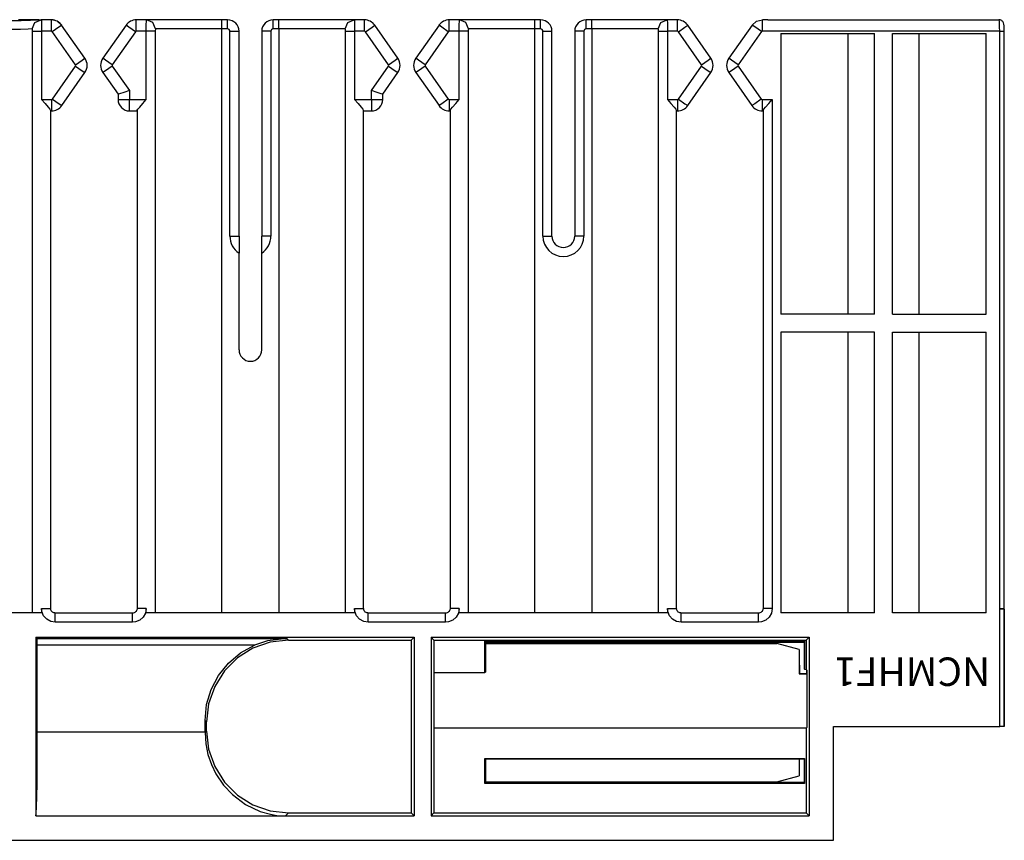
# Model space of a CAD drawing. Extents: x 3.9 to 31, y 5.7 to 16.8.
# Drawn here: x 18.5 to 22.9, y 5.7 to 9.3 of the extents above; entities that cross this region are included whole.
import ezdxf

# ---------------------------------------------------------------- set-up
doc = ezdxf.new("R2010")
doc.units = 0
doc.header["$MEASUREMENT"] = 0
doc.layers.get('0').update_dxf_attribs({"linetype": 'CONTINUOUS'})
doc.layers.add('TFR-TRI', color=7, linetype='CONTINUOUS')
doc.styles.add('BLOCKFONT', font='simplex.shx')

msp = doc.modelspace()

# ---------------------------------------------------------------- linework, layer by layer
at = {"layer": 'TFR-TRI', "color": 3, "linetype": 'CONTINUOUS'}
for p, q in [((18.4826, 9.3177), (18.5341, 9.3185)), ((18.5758, 9.3208), (18.5223, 9.3208)), ((18.5341, 9.3185), (18.5755, 9.3194)), ((18.5755, 9.3194), (18.6053, 9.3205)), ((18.611, 9.3208), (18.5758, 9.3208)), ((18.5827, 9.2816), (18.5943, 9.3099)), ((18.5943, 9.3099), (18.6223, 9.3216)), ((18.6053, 9.3205), (18.6223, 9.3216)), ((18.6668, 9.3216), (18.6223, 9.3216)), ((18.6223, 9.3216), (18.6227, 9.3191)), ((18.6227, 9.3191), (18.6231, 9.3112)), ((18.6231, 9.3112), (18.6234, 9.2989)), ((18.6668, 9.3073), (18.6668, 9.3216)), ((18.6922, 9.3154), (18.6668, 9.3216)), ((18.6668, 9.2716), (18.6668, 9.3073)), ((18.7118, 9.2982), (18.6922, 9.3154)), ((19.0397, 9.3061), (19.0397, 9.3208)), ((19.0848, 9.3208), (19.0397, 9.3208)), ((19.0397, 9.2708), (19.0397, 9.3061)), ((19.0835, 9.2873), (19.0837, 9.302)), ((19.0837, 9.302), (19.084, 9.3131)), ((19.084, 9.3131), (19.0845, 9.3195)), ((19.0845, 9.3195), (19.0848, 9.3208)), ((19.1128, 9.309), (19.0848, 9.3208)), ((19.1057, 9.3208), (19.0848, 9.3208)), ((19.144, 9.3208), (19.1057, 9.3208)), ((19.1243, 9.2808), (19.1128, 9.309)), ((19.1975, 9.3208), (19.144, 9.3208)), ((19.2632, 9.3208), (19.1975, 9.3208)), ((19.3374, 9.3208), (19.2632, 9.3208)), ((19.416, 9.3208), (19.3374, 9.3208)), ((19.416, 9.309), (19.416, 9.3208)), ((19.441, 9.3208), (19.416, 9.3208)), ((19.416, 9.2808), (19.416, 9.309)), ((19.441, 9.309), (19.441, 9.3208)), ((19.441, 9.2808), (19.441, 9.309)), ((19.666, 9.3208), (19.641, 9.3208)), ((19.641, 9.309), (19.641, 9.3208)), ((19.641, 9.2808), (19.641, 9.309)), ((19.7413, 9.3208), (19.666, 9.3208)), ((19.666, 9.309), (19.666, 9.3208)), ((19.666, 9.2808), (19.666, 9.309)), ((19.8127, 9.3208), (19.7413, 9.3208)), ((19.8766, 9.3208), (19.8127, 9.3208)), ((19.9298, 9.3208), (19.8766, 9.3208)), ((19.9694, 9.3208), (19.9298, 9.3208)), ((19.9577, 9.2808), (19.9693, 9.309)), ((19.9693, 9.309), (19.9973, 9.3208)), ((19.9936, 9.3208), (19.9694, 9.3208)), ((20.0424, 9.3208), (19.9936, 9.3208)), ((19.9973, 9.3208), (19.9978, 9.3179)), ((19.9978, 9.3179), (19.9982, 9.3098)), ((19.9982, 9.3098), (19.9984, 9.2972)), ((20.0424, 9.3061), (20.0424, 9.3208)), ((20.0424, 9.2708), (20.0424, 9.3061)), ((20.4147, 9.3061), (20.4147, 9.3208)), ((20.4598, 9.3208), (20.4147, 9.3208)), ((20.4147, 9.2708), (20.4147, 9.3061)), ((20.4585, 9.2873), (20.4587, 9.302)), ((20.4587, 9.302), (20.459, 9.3131)), ((20.459, 9.3131), (20.4595, 9.3195)), ((20.4595, 9.3195), (20.4598, 9.3208)), ((20.4878, 9.309), (20.4598, 9.3208)), ((20.4807, 9.3208), (20.4598, 9.3208)), ((20.519, 9.3208), (20.4807, 9.3208)), ((20.4993, 9.2808), (20.4878, 9.309)), ((20.5725, 9.3208), (20.519, 9.3208)), ((20.6382, 9.3208), (20.5725, 9.3208)), ((20.7124, 9.3208), (20.6382, 9.3208)), ((20.791, 9.3208), (20.7124, 9.3208)), ((20.791, 9.309), (20.791, 9.3208)), ((20.816, 9.3208), (20.791, 9.3208)), ((20.791, 9.2808), (20.791, 9.309)), ((20.816, 9.309), (20.816, 9.3208)), ((20.816, 9.2808), (20.816, 9.309)), ((21.016, 9.309), (21.016, 9.3208)), ((21.041, 9.3208), (21.016, 9.3208)), ((21.016, 9.2808), (21.016, 9.309)), ((21.041, 9.309), (21.041, 9.3208)), ((21.1163, 9.3208), (21.041, 9.3208)), ((21.041, 9.2808), (21.041, 9.309)), ((21.1877, 9.3208), (21.1163, 9.3208)), ((21.2516, 9.3208), (21.1877, 9.3208)), ((21.3048, 9.3208), (21.2516, 9.3208)), ((21.3444, 9.3208), (21.3048, 9.3208)), ((21.3327, 9.2808), (21.3443, 9.309)), ((21.3443, 9.309), (21.3723, 9.3208)), ((21.3686, 9.3208), (21.3444, 9.3208)), ((21.4174, 9.3208), (21.3686, 9.3208)), ((21.3723, 9.3208), (21.3728, 9.3179)), ((21.3728, 9.3179), (21.3732, 9.3098)), ((21.3732, 9.3098), (21.3734, 9.2972)), ((21.4174, 9.3061), (21.4174, 9.3208)), ((21.4174, 9.2708), (21.4174, 9.3061)), ((21.7453, 9.2982), (21.7649, 9.3154)), ((21.7649, 9.3154), (21.7903, 9.3216)), ((21.7903, 9.3073), (21.7903, 9.3216)), ((21.8146, 9.3216), (21.7903, 9.3216)), ((21.7903, 9.2716), (21.7903, 9.3073)), ((21.8146, 9.3216), (22.8299, 9.3216)), ((22.8309, 9.3204), (22.8299, 9.3216)), ((22.8327, 9.3213), (22.83, 9.3213)), ((22.8319, 9.314), (22.8309, 9.3204)), ((22.8325, 9.3028), (22.8319, 9.314)), ((22.8329, 9.2882), (22.8325, 9.3028)), ((22.8353, 9.3209), (22.8327, 9.3213)), ((22.8387, 9.3197), (22.8353, 9.3209)), ((22.8419, 9.3178), (22.8387, 9.3197)), ((22.8445, 9.3157), (22.8419, 9.3178)), ((22.8467, 9.3132), (22.8445, 9.3157)), ((22.8485, 9.3104), (22.8467, 9.3132)), ((22.8498, 9.3075), (22.8485, 9.3104)), ((22.8515, 9.3013), (22.8498, 9.3075)), ((22.8522, 9.2951), (22.8515, 9.3013)), ((18.5305, 9.2791), (18.4834, 9.2781)), ((18.5642, 9.2803), (18.5305, 9.2791)), ((18.5827, 9.2816), (18.5642, 9.2803)), ((18.5829, 9.2816), (18.5827, 9.2816)), ((18.5833, 9.2807), (18.5829, 9.2816)), ((18.5836, 9.2785), (18.5833, 9.2807)), ((18.5838, 9.2753), (18.5836, 9.2785)), ((18.5839, 9.2716), (18.5838, 9.2753)), ((18.5839, 6.7158), (18.5839, 9.2716)), ((18.5839, 9.2716), (18.5971, 9.2716)), ((18.5971, 9.2716), (18.6236, 9.2716)), ((18.6234, 9.2989), (18.6236, 9.2834)), ((18.6236, 9.2834), (18.6236, 9.2716)), ((18.6668, 9.2716), (18.6236, 9.2716)), ((18.6236, 9.2716), (18.6236, 8.9708)), ((18.6708, 9.2695), (18.6668, 9.2716)), ((18.6708, 9.2695), (18.6998, 9.2898)), ((18.773, 9.1236), (18.6708, 9.2695)), ((18.6998, 9.2898), (18.7118, 9.2982)), ((18.8139, 9.1523), (18.7118, 9.2982)), ((18.9947, 9.2973), (18.8931, 9.1523)), ((19.0356, 9.2686), (18.9341, 9.1236)), ((19.0066, 9.2889), (18.9947, 9.2973)), ((19.0356, 9.2686), (19.0066, 9.2889)), ((19.0834, 9.2708), (19.0397, 9.2708)), ((19.0834, 9.2708), (19.0835, 9.2873)), ((19.11, 9.2708), (19.0834, 9.2708)), ((19.0834, 8.9708), (19.0834, 9.2708)), ((19.1231, 9.2708), (19.11, 9.2708)), ((19.1232, 9.2741), (19.1231, 9.2708)), ((19.1231, 9.2708), (19.1231, 6.7158)), ((19.1234, 9.2769), (19.1232, 9.2741)), ((19.1236, 9.279), (19.1234, 9.2769)), ((19.1239, 9.2803), (19.1236, 9.279)), ((19.1243, 9.2808), (19.1239, 9.2803)), ((19.1428, 9.2808), (19.1243, 9.2808)), ((19.1765, 9.2808), (19.1428, 9.2808)), ((19.2236, 9.2808), (19.1765, 9.2808)), ((19.2815, 9.2808), (19.2236, 9.2808)), ((19.3468, 9.2808), (19.2815, 9.2808)), ((19.416, 9.2808), (19.3468, 9.2808)), ((19.441, 9.2808), (19.416, 9.2808)), ((19.416, 6.7158), (19.416, 9.2808)), ((19.451, 8.3708), (19.451, 9.2708)), ((19.451, 9.2708), (19.4793, 9.2708)), ((19.4793, 9.2708), (19.491, 9.2708)), ((19.491, 8.3708), (19.491, 9.2708)), ((19.591, 9.2708), (19.591, 8.3708)), ((19.6027, 9.2708), (19.591, 9.2708)), ((19.631, 9.2708), (19.6027, 9.2708)), ((19.631, 9.2708), (19.631, 8.3708)), ((19.666, 9.2808), (19.641, 9.2808)), ((19.666, 9.2808), (19.666, 6.7158)), ((19.7352, 9.2808), (19.666, 9.2808)), ((19.8006, 9.2808), (19.7352, 9.2808)), ((19.8584, 9.2808), (19.8006, 9.2808)), ((19.9055, 9.2808), (19.8584, 9.2808)), ((19.9393, 9.2808), (19.9055, 9.2808)), ((19.9577, 9.2808), (19.9393, 9.2808)), ((19.9579, 9.2807), (19.9577, 9.2808)), ((19.9583, 9.2798), (19.9579, 9.2807)), ((19.9586, 9.2776), (19.9583, 9.2798)), ((19.9588, 9.2744), (19.9586, 9.2776)), ((19.9589, 9.2708), (19.9588, 9.2744)), ((19.9589, 6.7158), (19.9589, 9.2708)), ((19.9589, 9.2708), (19.9721, 9.2708)), ((19.9721, 9.2708), (19.9986, 9.2708)), ((19.9984, 9.2972), (19.9986, 9.2817)), ((19.9986, 9.2817), (19.9986, 9.2708)), ((20.0424, 9.2708), (19.9986, 9.2708)), ((19.9986, 9.2708), (19.9986, 8.9708)), ((20.0465, 9.2686), (20.0754, 9.2889)), ((20.148, 9.1236), (20.0465, 9.2686)), ((20.0754, 9.2889), (20.0874, 9.2973)), ((20.1889, 9.1523), (20.0874, 9.2973)), ((20.3697, 9.2973), (20.2681, 9.1523)), ((20.4106, 9.2686), (20.3091, 9.1236)), ((20.3816, 9.2889), (20.3697, 9.2973)), ((20.4106, 9.2686), (20.3816, 9.2889)), ((20.4584, 9.2708), (20.4147, 9.2708)), ((20.4584, 9.2708), (20.4585, 9.2873)), ((20.485, 9.2708), (20.4584, 9.2708)), ((20.4584, 8.9708), (20.4584, 9.2708)), ((20.4981, 9.2708), (20.485, 9.2708)), ((20.4982, 9.2741), (20.4981, 9.2708)), ((20.4981, 9.2708), (20.4981, 6.7158)), ((20.4984, 9.2769), (20.4982, 9.2741)), ((20.4986, 9.279), (20.4984, 9.2769)), ((20.4989, 9.2803), (20.4986, 9.279)), ((20.4993, 9.2808), (20.4989, 9.2803)), ((20.5178, 9.2808), (20.4993, 9.2808)), ((20.5515, 9.2808), (20.5178, 9.2808)), ((20.5986, 9.2808), (20.5515, 9.2808)), ((20.6565, 9.2808), (20.5986, 9.2808)), ((20.7218, 9.2808), (20.6565, 9.2808)), ((20.791, 9.2808), (20.7218, 9.2808)), ((20.791, 6.7158), (20.791, 9.2808)), ((20.816, 9.2808), (20.791, 9.2808)), ((20.826, 8.3708), (20.826, 9.2708)), ((20.826, 9.2708), (20.8543, 9.2708)), ((20.8543, 9.2708), (20.866, 9.2708)), ((20.866, 8.3708), (20.866, 9.2708)), ((20.9777, 9.2708), (20.966, 9.2708)), ((20.966, 9.2708), (20.966, 8.3708)), ((21.006, 9.2708), (20.9777, 9.2708)), ((21.006, 9.2708), (21.006, 8.3708)), ((21.041, 9.2808), (21.016, 9.2808)), ((21.1102, 9.2808), (21.041, 9.2808)), ((21.041, 9.2808), (21.041, 6.7158)), ((21.1756, 9.2808), (21.1102, 9.2808)), ((21.2334, 9.2808), (21.1756, 9.2808)), ((21.2805, 9.2808), (21.2334, 9.2808)), ((21.3143, 9.2808), (21.2805, 9.2808)), ((21.3327, 9.2808), (21.3143, 9.2808)), ((21.3329, 9.2807), (21.3327, 9.2808)), ((21.3333, 9.2798), (21.3329, 9.2807)), ((21.3336, 9.2776), (21.3333, 9.2798)), ((21.3338, 9.2744), (21.3336, 9.2776)), ((21.3339, 9.2708), (21.3338, 9.2744)), ((21.3339, 6.7158), (21.3339, 9.2708)), ((21.3339, 9.2708), (21.3471, 9.2708)), ((21.3471, 9.2708), (21.3736, 9.2708)), ((21.3734, 9.2972), (21.3736, 9.2817)), ((21.3736, 9.2817), (21.3736, 9.2708)), ((21.4174, 9.2708), (21.3736, 9.2708)), ((21.3736, 9.2708), (21.3736, 8.9708)), ((21.4215, 9.2686), (21.4504, 9.2889)), ((21.523, 9.1236), (21.4215, 9.2686)), ((21.4504, 9.2889), (21.4624, 9.2973)), ((21.5639, 9.1523), (21.4624, 9.2973)), ((21.7453, 9.2982), (21.6431, 9.1523)), ((21.7862, 9.2695), (21.6841, 9.1236)), ((21.7573, 9.2898), (21.7453, 9.2982)), ((21.7862, 9.2695), (21.7573, 9.2898)), ((21.7903, 9.2716), (21.7862, 9.2695)), ((22.833, 9.2716), (21.7903, 9.2716)), ((21.871, 9.2608), (22.2823, 9.2608)), ((21.871, 9.2608), (21.871, 8.0283)), ((22.166, 9.2608), (22.166, 8.0283)), ((22.2823, 8.0283), (22.2823, 9.2608)), ((22.3623, 9.2608), (22.7735, 9.2608)), ((22.3623, 8.0283), (22.3623, 9.2608)), ((22.4785, 9.2608), (22.4785, 8.0283)), ((22.7735, 8.0283), (22.7735, 9.2608)), ((22.833, 9.2716), (22.8329, 9.2882)), ((22.833, 6.735), (22.833, 9.2716)), ((22.833, 9.2716), (22.8471, 9.2716)), ((22.8471, 9.2716), (22.853, 9.2716)), ((22.8526, 9.2899), (22.8522, 9.2951)), ((22.8528, 9.2842), (22.8526, 9.2899)), ((22.8529, 9.2782), (22.8528, 9.2842)), ((22.853, 9.2721), (22.8529, 9.2782)), ((22.853, 9.2719), (22.853, 9.2721)), ((22.853, 9.2716), (22.853, 9.2719)), ((22.853, 6.735), (22.853, 9.2716)), ((18.773, 9.1236), (18.8019, 9.1439)), ((18.8019, 9.1439), (18.8139, 9.1523)), ((18.9051, 9.1439), (18.8931, 9.1523)), ((18.9341, 9.1236), (18.9051, 9.1439)), ((20.148, 9.1236), (20.1769, 9.1439)), ((20.1769, 9.1439), (20.1889, 9.1523)), ((20.2801, 9.1439), (20.2681, 9.1523)), ((20.3091, 9.1236), (20.2801, 9.1439)), ((21.523, 9.1236), (21.5519, 9.1439)), ((21.5519, 9.1439), (21.5639, 9.1523)), ((21.6551, 9.1439), (21.6431, 9.1523)), ((21.6841, 9.1236), (21.6551, 9.1439)), ((18.6715, 8.9729), (18.773, 9.1179)), ((18.7124, 8.9442), (18.8139, 9.0892)), ((18.773, 9.1179), (18.8019, 9.0976)), ((18.8019, 9.0976), (18.8139, 9.0892)), ((18.9051, 9.0976), (18.8931, 9.0892)), ((18.8931, 9.0892), (18.9597, 8.9941)), ((18.9341, 9.1179), (18.9051, 9.0976)), ((18.9341, 9.1179), (19.0097, 9.0099)), ((20.0724, 9.0099), (20.148, 9.1179)), ((20.1224, 8.9941), (20.1889, 9.0892)), ((20.148, 9.1179), (20.1769, 9.0976)), ((20.1769, 9.0976), (20.1889, 9.0892)), ((20.2801, 9.0976), (20.2681, 9.0892)), ((20.2681, 9.0892), (20.3697, 8.9442)), ((20.3091, 9.1179), (20.2801, 9.0976)), ((20.3091, 9.1179), (20.4106, 8.9729)), ((21.4215, 8.9729), (21.523, 9.1179)), ((21.4624, 8.9442), (21.5639, 9.0892)), ((21.523, 9.1179), (21.5519, 9.0976)), ((21.5519, 9.0976), (21.5639, 9.0892)), ((21.6551, 9.0976), (21.6431, 9.0892)), ((21.6431, 9.0892), (21.7447, 8.9442)), ((21.6841, 9.1179), (21.6551, 9.0976)), ((21.6841, 9.1179), (21.7856, 8.9729)), ((18.9847, 9.002), (18.9664, 8.9962)), ((19.0097, 9.0099), (18.9847, 9.002)), ((19.0097, 9.0099), (19.0097, 8.9708)), ((20.0724, 8.9708), (20.0724, 9.0099)), ((20.0974, 9.002), (20.0724, 9.0099)), ((20.1157, 8.9962), (20.0974, 9.002)), ((18.6236, 8.9708), (18.6674, 8.9708)), ((18.6236, 8.9708), (18.6238, 8.9706)), ((18.6238, 8.9706), (18.6388, 8.9537)), ((18.6674, 8.9708), (18.6674, 8.9354)), ((18.6715, 8.9729), (18.7004, 8.9526)), ((18.9664, 8.9962), (18.9597, 8.9941)), ((18.9597, 8.9941), (18.9597, 8.9708)), ((18.9597, 8.9708), (18.9743, 8.9708)), ((18.9743, 8.9708), (19.0097, 8.9708)), ((19.0097, 8.9354), (19.0097, 8.9708)), ((19.0097, 8.9708), (19.0834, 8.9708)), ((19.0683, 8.9537), (19.0832, 8.9706)), ((19.0832, 8.9706), (19.0834, 8.9708)), ((19.9986, 8.9708), (20.0724, 8.9708)), ((19.9986, 8.9708), (19.9988, 8.9706)), ((19.9988, 8.9706), (20.0138, 8.9537)), ((20.0724, 8.9708), (20.0724, 8.9354)), ((20.0724, 8.9708), (20.1077, 8.9708)), ((20.1077, 8.9708), (20.1224, 8.9708)), ((20.1224, 8.9941), (20.1157, 8.9962)), ((20.1224, 8.9708), (20.1224, 8.9941)), ((20.4106, 8.9729), (20.3816, 8.9526)), ((20.4147, 8.9708), (20.4147, 8.9354)), ((20.4147, 8.9708), (20.4584, 8.9708)), ((20.4433, 8.9537), (20.4582, 8.9706)), ((20.4582, 8.9706), (20.4584, 8.9708)), ((21.3736, 8.9708), (21.3738, 8.9706)), ((21.3736, 8.9708), (21.4174, 8.9708)), ((21.3738, 8.9706), (21.3888, 8.9537)), ((21.4174, 8.9708), (21.4174, 8.9354)), ((21.4215, 8.9729), (21.4504, 8.9526)), ((21.7856, 8.9729), (21.7566, 8.9526)), ((21.7897, 8.9708), (21.7897, 8.9354)), ((21.7897, 8.9708), (21.8334, 8.9708)), ((21.8183, 8.9537), (21.8332, 8.9706)), ((21.8332, 8.9706), (21.8334, 8.9708)), ((21.8334, 8.9708), (21.8334, 6.7341)), ((18.6388, 8.9537), (18.6525, 8.9379)), ((18.6525, 8.9379), (18.66, 8.9284)), ((18.66, 8.9284), (18.6632, 8.9221)), ((18.6627, 8.9208), (18.6674, 8.9208)), ((18.6636, 6.7341), (18.6636, 8.9221)), ((18.6674, 8.9354), (18.6674, 8.9208)), ((18.7004, 8.9526), (18.7124, 8.9442)), ((19.0097, 8.9208), (19.0097, 8.9354)), ((19.0097, 8.9208), (19.0444, 8.9208)), ((19.0434, 8.9221), (19.0434, 6.7341)), ((19.0438, 8.9221), (19.044, 8.9236)), ((19.044, 8.9236), (19.047, 8.9284)), ((19.047, 8.9284), (19.0546, 8.9379)), ((19.0546, 8.9379), (19.0683, 8.9537)), ((20.0138, 8.9537), (20.0275, 8.9379)), ((20.0275, 8.9379), (20.035, 8.9284)), ((20.035, 8.9284), (20.0382, 8.9221)), ((20.0377, 8.9208), (20.0724, 8.9208)), ((20.0386, 6.7341), (20.0386, 8.9221)), ((20.0724, 8.9354), (20.0724, 8.9208)), ((20.3816, 8.9526), (20.3697, 8.9442)), ((20.4147, 8.9354), (20.4147, 8.9208)), ((20.4147, 8.9208), (20.4194, 8.9208)), ((20.4184, 8.9221), (20.4184, 6.7341)), ((20.4188, 8.9221), (20.419, 8.9236)), ((20.419, 8.9236), (20.422, 8.9284)), ((20.422, 8.9284), (20.4296, 8.9379)), ((20.4296, 8.9379), (20.4433, 8.9537)), ((21.3888, 8.9537), (21.4025, 8.9379)), ((21.4025, 8.9379), (21.41, 8.9284)), ((21.41, 8.9284), (21.4132, 8.9221)), ((21.4127, 8.9208), (21.4174, 8.9208)), ((21.4136, 6.7341), (21.4136, 8.9221)), ((21.4174, 8.9354), (21.4174, 8.9208)), ((21.4504, 8.9526), (21.4624, 8.9442)), ((21.7566, 8.9526), (21.7447, 8.9442)), ((21.7897, 8.9354), (21.7897, 8.9208)), ((21.7897, 8.9208), (21.7944, 8.9208)), ((21.7934, 8.9221), (21.7934, 6.7341)), ((21.7938, 8.9221), (21.794, 8.9236)), ((21.794, 8.9236), (21.797, 8.9284)), ((21.797, 8.9284), (21.8046, 8.9379)), ((21.8046, 8.9379), (21.8183, 8.9537)), ((19.451, 8.3708), (19.4793, 8.3708)), ((19.4793, 8.3708), (19.491, 8.3708)), ((19.491, 8.3708), (19.491, 8.3706)), ((19.491, 8.3706), (19.491, 8.3376)), ((19.591, 8.3706), (19.591, 8.3708)), ((19.6027, 8.3708), (19.591, 8.3708)), ((19.591, 8.3376), (19.591, 8.3706)), ((19.631, 8.3708), (19.6027, 8.3708)), ((20.826, 8.3708), (20.8543, 8.3708)), ((20.8543, 8.3708), (20.866, 8.3708)), ((20.9777, 8.3708), (20.966, 8.3708)), ((21.006, 8.3708), (20.9777, 8.3708)), ((19.491, 8.3376), (19.491, 8.3132)), ((19.491, 8.3132), (19.491, 8.2959)), ((19.591, 8.3132), (19.591, 8.3376)), ((19.591, 8.2959), (19.591, 8.3132)), ((19.491, 7.8708), (19.491, 8.2959)), ((19.591, 7.8708), (19.591, 8.2959)), ((22.2823, 8.0283), (21.871, 8.0283)), ((22.3623, 8.0283), (22.7735, 8.0283)), ((22.2823, 7.9483), (21.871, 7.9483)), ((21.871, 7.9483), (21.871, 6.7158)), ((22.166, 7.9483), (22.166, 6.7158)), ((22.2823, 6.7158), (22.2823, 7.9483)), ((22.3623, 6.7158), (22.3623, 7.9483)), ((22.3623, 7.9483), (22.7735, 7.9483)), ((22.4785, 7.9483), (22.4785, 6.7158)), ((22.7735, 6.7158), (22.7735, 7.9483)), ((18.6236, 6.7158), (17.7084, 6.7158)), ((18.6236, 6.7341), (18.6519, 6.7341)), ((18.625, 6.7213), (18.6236, 6.7341)), ((18.6236, 6.7341), (18.6236, 6.7158)), ((18.6326, 6.7027), (18.625, 6.7213)), ((18.6519, 6.7341), (18.6636, 6.7341)), ((18.6638, 6.7328), (18.6639, 6.7341)), ((18.6638, 6.7316), (18.6638, 6.7328)), ((18.6646, 6.728), (18.6638, 6.7316)), ((18.6661, 6.7245), (18.6646, 6.728)), ((18.6683, 6.7214), (18.6661, 6.7245)), ((18.671, 6.7188), (18.6683, 6.7214)), ((18.6742, 6.7166), (18.671, 6.7188)), ((18.6778, 6.7152), (18.6742, 6.7166)), ((18.68, 6.7148), (18.6778, 6.7152)), ((18.6823, 6.7147), (18.68, 6.7148)), ((19.0233, 6.7143), (18.6838, 6.7143)), ((18.6838, 6.7026), (18.6838, 6.7143)), ((19.0247, 6.7145), (19.0233, 6.7146)), ((19.0233, 6.7026), (19.0233, 6.7143)), ((19.0262, 6.7145), (19.0247, 6.7145)), ((19.0299, 6.7154), (19.0262, 6.7145)), ((19.0334, 6.717), (19.0299, 6.7154)), ((19.0365, 6.7192), (19.0334, 6.717)), ((19.0391, 6.7219), (19.0365, 6.7192)), ((19.0412, 6.725), (19.0391, 6.7219)), ((19.0426, 6.7284), (19.0412, 6.725)), ((19.0431, 6.7312), (19.0426, 6.7284)), ((19.0432, 6.7342), (19.0431, 6.7312)), ((19.0551, 6.7341), (19.0434, 6.7341)), ((19.0834, 6.7341), (19.0551, 6.7341)), ((19.0801, 6.7144), (19.0704, 6.6969)), ((19.0834, 6.7341), (19.0801, 6.7144)), ((19.0834, 6.7158), (19.0834, 6.7341)), ((19.9986, 6.7158), (19.0834, 6.7158)), ((20, 6.7213), (19.9986, 6.7341)), ((19.9986, 6.7341), (19.9986, 6.7158)), ((19.9986, 6.7341), (20.0269, 6.7341)), ((20.0076, 6.7027), (20, 6.7213)), ((20.0269, 6.7341), (20.0386, 6.7341)), ((20.0388, 6.7328), (20.0389, 6.7341)), ((20.0388, 6.7316), (20.0388, 6.7328)), ((20.0396, 6.728), (20.0388, 6.7316)), ((20.0411, 6.7245), (20.0396, 6.728)), ((20.0433, 6.7214), (20.0411, 6.7245)), ((20.046, 6.7188), (20.0433, 6.7214)), ((20.0492, 6.7166), (20.046, 6.7188)), ((20.0528, 6.7152), (20.0492, 6.7166)), ((20.055, 6.7148), (20.0528, 6.7152)), ((20.0573, 6.7147), (20.055, 6.7148)), ((20.3983, 6.7143), (20.0588, 6.7143)), ((20.0588, 6.7026), (20.0588, 6.7143)), ((20.3997, 6.7145), (20.3983, 6.7146)), ((20.3983, 6.7026), (20.3983, 6.7143)), ((20.4012, 6.7145), (20.3997, 6.7145)), ((20.4049, 6.7154), (20.4012, 6.7145)), ((20.4084, 6.717), (20.4049, 6.7154)), ((20.4115, 6.7192), (20.4084, 6.717)), ((20.4141, 6.7219), (20.4115, 6.7192)), ((20.4162, 6.725), (20.4141, 6.7219)), ((20.4176, 6.7284), (20.4162, 6.725)), ((20.4181, 6.7312), (20.4176, 6.7284)), ((20.4182, 6.7342), (20.4181, 6.7312)), ((20.4301, 6.7341), (20.4184, 6.7341)), ((20.4584, 6.7341), (20.4301, 6.7341)), ((20.4551, 6.7144), (20.4454, 6.6969)), ((20.4584, 6.7341), (20.4551, 6.7144)), ((20.4584, 6.7158), (20.4584, 6.7341)), ((21.3736, 6.7158), (20.4584, 6.7158)), ((21.375, 6.7213), (21.3736, 6.7341)), ((21.3736, 6.7341), (21.3736, 6.7158)), ((21.3736, 6.7341), (21.4019, 6.7341)), ((21.3826, 6.7027), (21.375, 6.7213)), ((21.4019, 6.7341), (21.4136, 6.7341)), ((21.4138, 6.7328), (21.4139, 6.7341)), ((21.4138, 6.7316), (21.4138, 6.7328)), ((21.4146, 6.728), (21.4138, 6.7316)), ((21.4161, 6.7245), (21.4146, 6.728)), ((21.4183, 6.7214), (21.4161, 6.7245)), ((21.421, 6.7188), (21.4183, 6.7214)), ((21.4242, 6.7166), (21.421, 6.7188)), ((21.4278, 6.7152), (21.4242, 6.7166)), ((21.43, 6.7148), (21.4278, 6.7152)), ((21.4323, 6.7147), (21.43, 6.7148)), ((21.4338, 6.7026), (21.4338, 6.7143)), ((21.7733, 6.7143), (21.4338, 6.7143)), ((21.7747, 6.7145), (21.7733, 6.7146)), ((21.7733, 6.7026), (21.7733, 6.7143)), ((21.7762, 6.7145), (21.7747, 6.7145)), ((21.7799, 6.7154), (21.7762, 6.7145)), ((21.7834, 6.717), (21.7799, 6.7154)), ((21.7865, 6.7192), (21.7834, 6.717)), ((21.7891, 6.7219), (21.7865, 6.7192)), ((21.7912, 6.725), (21.7891, 6.7219)), ((21.7926, 6.7284), (21.7912, 6.725)), ((21.7931, 6.7312), (21.7926, 6.7284)), ((21.7932, 6.7342), (21.7931, 6.7312)), ((21.8051, 6.7341), (21.7934, 6.7341)), ((21.8334, 6.7341), (21.8051, 6.7341)), ((21.8301, 6.7144), (21.8204, 6.6969)), ((21.8334, 6.7341), (21.8301, 6.7144)), ((22.2823, 6.7158), (21.871, 6.7158)), ((22.7735, 6.7158), (22.3623, 6.7158)), ((22.833, 6.735), (22.8471, 6.735)), ((22.833, 6.7329), (22.833, 6.735)), ((22.8332, 6.7309), (22.833, 6.7329)), ((22.8332, 6.7309), (22.8472, 6.7323)), ((22.8474, 6.7309), (22.8332, 6.7309)), ((22.8332, 6.2158), (22.8332, 6.7309)), ((22.8471, 6.735), (22.853, 6.735)), ((22.8472, 6.7323), (22.8531, 6.7329)), ((22.8532, 6.7309), (22.8474, 6.7309)), ((22.8531, 6.7343), (22.853, 6.7357)), ((22.8533, 6.733), (22.8531, 6.7343)), ((22.8532, 6.2158), (22.8532, 6.7309)), ((22.8532, 6.7309), (22.8532, 6.2158)), ((18.646, 6.6876), (18.6326, 6.7027)), ((18.6638, 6.6777), (18.646, 6.6876)), ((18.6838, 6.6743), (18.6638, 6.6777)), ((18.6838, 6.6743), (18.6838, 6.7026)), ((19.0233, 6.6743), (18.6838, 6.6743)), ((19.0233, 6.6743), (19.0233, 6.7026)), ((19.0369, 6.6759), (19.0233, 6.6743)), ((19.0554, 6.6836), (19.0369, 6.6759)), ((19.0704, 6.6969), (19.0554, 6.6836)), ((20.021, 6.6876), (20.0076, 6.7027)), ((20.0388, 6.6777), (20.021, 6.6876)), ((20.0588, 6.6743), (20.0388, 6.6777)), ((20.0588, 6.6743), (20.0588, 6.7026)), ((20.3983, 6.6743), (20.0588, 6.6743)), ((20.3983, 6.6743), (20.3983, 6.7026)), ((20.4119, 6.6759), (20.3983, 6.6743)), ((20.4304, 6.6836), (20.4119, 6.6759)), ((20.4454, 6.6969), (20.4304, 6.6836)), ((21.396, 6.6876), (21.3826, 6.7027)), ((21.4138, 6.6777), (21.396, 6.6876)), ((21.4338, 6.6743), (21.4138, 6.6777)), ((21.4338, 6.6743), (21.4338, 6.7026)), ((21.7733, 6.6743), (21.4338, 6.6743)), ((21.7733, 6.6743), (21.7733, 6.7026)), ((21.7869, 6.6759), (21.7733, 6.6743)), ((21.8054, 6.6836), (21.7869, 6.6759)), ((21.8204, 6.6969), (21.8054, 6.6836)), ((18.5986, 6.6087), (18.6044, 6.6029)), ((18.5986, 6.6087), (18.5986, 5.8228)), ((18.5986, 6.6087), (20.2604, 6.6087)), ((18.6047, 6.5939), (18.6044, 6.6029)), ((18.6044, 6.6029), (19.7013, 6.6029)), ((18.6049, 6.5729), (18.6047, 6.5939)), ((19.6284, 6.5867), (19.5523, 6.5601)), ((19.6162, 6.5922), (19.5592, 6.5729)), ((19.7006, 6.6029), (19.6162, 6.5922)), ((19.7085, 6.5958), (19.6284, 6.5867)), ((19.7013, 6.6029), (19.7006, 6.6029)), ((19.7013, 6.6029), (19.7085, 6.5958)), ((19.7085, 6.5958), (20.2475, 6.5958)), ((20.2604, 6.6087), (20.2475, 6.5958)), ((20.2475, 6.5958), (20.2475, 5.8358)), ((20.2604, 6.6087), (20.2604, 5.8228)), ((20.3346, 6.6087), (20.3346, 5.8228)), ((20.3346, 6.6087), (20.3475, 6.5958)), ((20.3346, 6.6087), (21.9964, 6.6087)), ((20.3475, 6.5958), (21.9835, 6.5958)), ((20.3475, 6.5958), (20.3475, 5.8358)), ((20.5714, 6.5908), (21.9756, 6.5908)), ((20.5735, 6.5887), (20.5714, 6.5908)), ((20.5714, 6.453), (20.5714, 6.5908)), ((20.5735, 6.5887), (20.5735, 6.4551)), ((20.5735, 6.5887), (20.5756, 6.5866)), ((20.5735, 6.5806), (21.8532, 6.5806)), ((20.5756, 6.5866), (21.9715, 6.5868)), ((20.5757, 6.5827), (20.5756, 6.5866)), ((21.9514, 6.5543), (21.8532, 6.5806)), ((21.9735, 6.5887), (21.9715, 6.5868)), ((21.9735, 6.5887), (21.9756, 6.5908)), ((21.9735, 6.5887), (21.9735, 6.4692)), ((21.9756, 6.5908), (21.9756, 6.4671)), ((21.9964, 6.6087), (21.9835, 6.5958)), ((21.9835, 6.5958), (21.9835, 6.4657)), ((21.9964, 6.6087), (21.9964, 5.8228)), ((19.5592, 6.5729), (18.6049, 6.5729)), ((18.6049, 6.1927), (18.6049, 6.5729)), ((19.4448, 6.4944), (19.4982, 6.5392)), ((19.5523, 6.5601), (19.484, 6.5172)), ((19.4982, 6.5392), (19.5592, 6.5729)), ((21.9514, 6.5543), (21.9514, 6.447)), ((19.4011, 6.4402), (19.4448, 6.4944)), ((19.484, 6.5172), (19.4271, 6.4602)), ((19.4271, 6.4602), (19.3842, 6.392)), ((20.3485, 6.2085), (20.3485, 6.453)), ((20.3485, 6.453), (20.5714, 6.453)), ((20.5735, 6.4551), (20.5714, 6.453)), ((21.9514, 6.447), (21.9535, 6.4491)), ((21.9514, 6.447), (21.9858, 6.447)), ((21.9535, 6.4856), (21.9535, 6.4491)), ((21.9535, 6.4491), (21.9835, 6.4491)), ((21.9735, 6.4692), (21.9756, 6.4671)), ((21.9756, 6.4671), (21.9835, 6.4657)), ((21.9835, 6.4657), (21.9858, 6.4635)), ((21.9835, 6.4491), (21.9852, 6.4508)), ((21.9852, 6.4508), (21.9852, 6.4641)), ((21.9852, 6.4508), (21.9858, 6.4508)), ((21.9858, 6.4635), (21.9858, 6.2108)), ((19.3686, 6.3786), (19.4011, 6.4402)), ((19.3486, 6.3118), (19.3686, 6.3786)), ((19.3842, 6.392), (19.3576, 6.3159)), ((19.3576, 6.3159), (19.3485, 6.2358)), ((19.3419, 6.2424), (19.3486, 6.3118)), ((19.3485, 6.2358), (19.3419, 6.2424)), ((19.3419, 6.1927), (19.3419, 6.2424)), ((19.3485, 6.1957), (19.3485, 6.2358)), ((18.6047, 6.1118), (18.6049, 6.1927)), ((18.6049, 6.1927), (19.3419, 6.1927)), ((19.3419, 6.1891), (19.3485, 6.1957)), ((19.3419, 6.1927), (19.3419, 6.1891)), ((19.3419, 6.1891), (19.3452, 6.1401)), ((19.3485, 6.1957), (19.3576, 6.1156)), ((21.9835, 6.2085), (20.3485, 6.2085)), ((21.9858, 6.2108), (21.9835, 6.2085)), ((21.9835, 6.2085), (21.9835, 5.8358)), ((22.1035, 6.2158), (22.8332, 6.2158)), ((22.1035, 5.7158), (22.1035, 6.2158)), ((22.8474, 6.2158), (22.8332, 6.2158)), ((22.8532, 6.2158), (22.8474, 6.2158)), ((18.6043, 6.0347), (18.6047, 6.1118)), ((19.3452, 6.1401), (19.3547, 6.0927)), ((19.3576, 6.1156), (19.3842, 6.0395)), ((19.3547, 6.0927), (19.3697, 6.0487)), ((20.5714, 5.9657), (20.5714, 6.0751)), ((20.5735, 6.073), (20.5714, 6.0751)), ((20.5714, 6.0751), (21.9756, 6.0751)), ((21.9735, 6.073), (20.5735, 6.073)), ((20.5735, 6.073), (20.5735, 5.9678)), ((21.9514, 6.073), (21.9514, 5.9992)), ((21.9535, 6.073), (21.9535, 6.0709)), ((21.9735, 6.073), (21.9756, 6.0751)), ((21.9735, 6.073), (21.9735, 5.9678)), ((21.9756, 6.0751), (21.9756, 5.9657)), ((18.6035, 5.9654), (18.6043, 6.0347)), ((19.3697, 6.0487), (19.3892, 6.0084)), ((19.3842, 6.0395), (19.4271, 5.9713)), ((19.3892, 6.0084), (19.4228, 5.9584)), ((19.4271, 5.9713), (19.484, 5.9143)), ((20.5735, 5.9729), (21.8532, 5.9729)), ((20.5735, 5.9678), (20.5756, 5.9699)), ((20.5756, 5.9699), (20.5756, 5.9708)), ((21.9715, 5.9698), (20.5756, 5.9699)), ((21.8532, 5.9729), (21.9514, 5.9992)), ((21.9735, 5.9678), (21.9715, 5.9698)), ((18.6025, 5.907), (18.6035, 5.9654)), ((19.4228, 5.9584), (19.4618, 5.9168)), ((20.5735, 5.9678), (20.5714, 5.9657)), ((21.9756, 5.9657), (20.5714, 5.9657)), ((21.9735, 5.9678), (21.9756, 5.9657)), ((18.6014, 5.8625), (18.6025, 5.907)), ((19.4618, 5.9168), (19.5202, 5.8732)), ((19.484, 5.9143), (19.5523, 5.8714)), ((18.6, 5.834), (18.6014, 5.8625)), ((19.5202, 5.8732), (19.5846, 5.8429)), ((19.5523, 5.8714), (19.6284, 5.8448)), ((19.5846, 5.8429), (19.6298, 5.8302)), ((19.6284, 5.8448), (19.7085, 5.8358)), ((18.5986, 5.8228), (18.6, 5.834)), ((18.5986, 5.8228), (19.6956, 5.8228)), ((19.6298, 5.8302), (19.6579, 5.8255)), ((19.6579, 5.8255), (19.6743, 5.8238)), ((19.6743, 5.8238), (19.6835, 5.8232)), ((19.6835, 5.8232), (19.6886, 5.823)), ((19.6886, 5.823), (19.693, 5.8229)), ((19.693, 5.8229), (19.6945, 5.8228)), ((19.6945, 5.8228), (19.6956, 5.8228)), ((19.7085, 5.8358), (19.6956, 5.8228)), ((19.6956, 5.8228), (20.2604, 5.8228)), ((19.7085, 5.8358), (20.2475, 5.8358)), ((20.2604, 5.8228), (20.2475, 5.8358)), ((20.3346, 5.8228), (20.3475, 5.8358)), ((20.3346, 5.8228), (21.9964, 5.8228)), ((20.3475, 5.8358), (21.9835, 5.8358)), ((21.9964, 5.8228), (21.9835, 5.8358)), ((4.6035, 5.7158), (22.1035, 5.7158))]:
    msp.add_line(p, q, dxfattribs=at)
for centre, radius, start, end in [((18.6674, 9.2658), 0.055, 35, 90), ((19.0397, 9.2658), 0.055, 90, 145), ((19.441, 9.2708), 0.05, 0, 90), ((19.641, 9.2708), 0.05, 90, 180), ((20.0424, 9.2658), 0.055, 35, 90), ((20.4147, 9.2658), 0.055, 90, 145), ((20.816, 9.2708), 0.05, 0, 90), ((21.016, 9.2708), 0.05, 90, 180), ((21.4174, 9.2658), 0.055, 35, 90), ((19.0397, 9.2658), 0.005, 90, 145), ((19.441, 9.2708), 0.01, 0, 90), ((19.641, 9.2708), 0.01, 90, 180), ((20.0424, 9.2658), 0.005, 35, 90), ((20.4147, 9.2658), 0.005, 90, 145), ((20.816, 9.2708), 0.01, 0, 90), ((21.016, 9.2708), 0.01, 90, 180), ((21.4174, 9.2658), 0.005, 35, 90), ((18.7689, 9.1208), 0.055, 325, 35), ((18.9382, 9.1208), 0.055, 145, 215), ((20.1439, 9.1208), 0.055, 325, 35), ((20.3132, 9.1208), 0.055, 145, 215), ((21.5189, 9.1208), 0.055, 325, 35), ((21.6882, 9.1208), 0.055, 145, 215), ((18.7689, 9.1208), 0.005, 325, 35), ((18.9382, 9.1208), 0.005, 145, 215), ((20.1439, 9.1208), 0.005, 325, 35), ((20.3132, 9.1208), 0.005, 145, 215), ((21.5189, 9.1208), 0.005, 325, 35), ((21.6882, 9.1208), 0.005, 145, 215), ((18.6674, 8.9758), 0.005, 270, 325), ((19.0097, 8.9708), 0.05, 180, 270), ((20.0724, 8.9708), 0.05, 270, 0), ((20.4147, 8.9758), 0.005, 215, 270), ((21.4174, 8.9758), 0.005, 270, 325), ((21.7897, 8.9758), 0.005, 215, 270), ((18.6674, 8.9758), 0.055, 270, 325), ((20.4147, 8.9758), 0.055, 215, 270), ((21.4174, 8.9758), 0.055, 270, 325), ((21.7897, 8.9758), 0.055, 215, 270), ((19.541, 8.3708), 0.09, 180, 236.251), ((19.541, 8.3708), 0.09, 303.749, 0), ((20.916, 8.3708), 0.09, 180, 0), ((20.916, 8.3708), 0.05, 180, 0), ((20.916, 8.3708), 0.05, 180, 270), ((20.916, 8.3708), 0.05, 270, 0), ((19.541, 7.8708), 0.05, 180, 0), ((22.8332, 6.7309), 0.02, 0, 5.8991)]:
    msp.add_arc(centre, radius, start, end, dxfattribs=at)

# ---------------------------------------------------------------- texts
at = {"color": 3, "linetype": 'CONTINUOUS', "style": 'BLOCKFONT'}
msp.add_text('NCMHF1', height=0.125, rotation=180, dxfattribs=at).set_placement((22.791, 6.5191))

doc.saveas('drawing.dxf')
